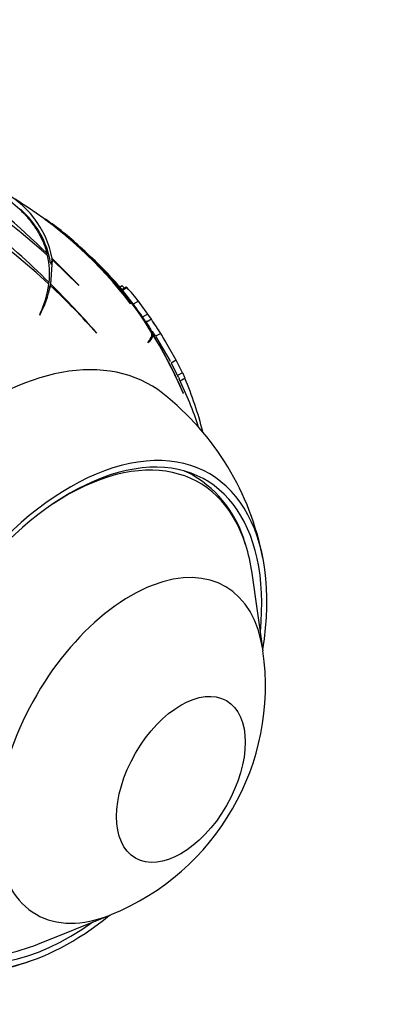
# Paper-space layout 'Layout1' of a CAD drawing. Units: millimetres. Extents: x 0 to 971, y 0 to 1270.
# Drawn here: x 878 to 903, y 221 to 288 of the extents above; entities that cross this region are included whole.
import ezdxf
from ezdxf import colors
from ezdxf.entities.mleader import LeaderData, LeaderLine
from ezdxf.math import Vec2, Vec3

# ---------------------------------------------------------------- set-up
doc = ezdxf.new("R2010")
doc.units = ezdxf.units.MM
doc.layers.add('DV6_Défaut', color=7, linetype='Continuous')
doc.layers.add('Défaut', color=7, linetype='Continuous')

# ---------------------------------------------------------------- blocks, each defined once
blk = doc.blocks.new('_DOT')
at = {"color": 0}
blk.add_line((0, 0), (-1, 0), dxfattribs=at)
at = {"color": 0, "const_width": 0.333}
blk.add_lwpolyline([(-0.1665, 0, 1), (0.1665, 0, 1)], format="xyb", close=True, dxfattribs=at)
blk = doc.blocks.new('SE5')
at = {"layer": 'DV6_Défaut', "color": 7, "linetype": 'Continuous'}
for p, q in [((880.046, 272.153), (880.079, 272.237)), ((880.331, 271.503), (880.446, 271.794)), ((880.344, 270.126), (880.446, 271.794)), ((880.401, 271.802), (880.436, 271.892)), ((882.263, 270.06), (880.436, 271.892)), ((880.446, 271.794), (882.272, 270.039)), ((880.182, 270.158), (880.219, 270.25)), ((880.226, 269.824), (880.344, 270.126)), ((882.272, 270.039), (882.263, 270.06)), ((885.229, 270.015), (885.053, 269.915)), ((885.24, 270.015), (885.057, 269.911)), ((885.245, 270.013), (885.059, 269.908)), ((885.516, 269.916), (885.175, 269.723)), ((885.578, 269.881), (885.234, 269.686)), ((885.245, 270.013), (885.24, 270.015)), ((885.408, 269.855), (885.245, 270.013)), ((885.578, 269.881), (885.516, 269.916)), ((879.638, 268.156), (879.763, 268.472)), ((885.803, 268.81), (885.818, 268.788)), ((885.968, 268.787), (885.922, 268.844)), ((886.349, 268.959), (885.999, 268.761)), ((886.991, 268.077), (886.349, 268.959)), ((879.575, 268.035), (879.585, 268.007)), ((886.991, 268.077), (886.646, 267.882)), ((887.248, 267.721), (886.899, 267.523)), ((887.248, 267.721), (886.991, 268.077)), ((886.832, 267.618), (886.899, 267.523)), ((887.142, 267.158), (887.272, 266.814)), ((883.494, 266.758), (883.476, 266.798)), ((887.157, 266.388), (887.361, 266.64)), ((887.362, 266.667), (887.3, 266.916)), ((887.884, 266.752), (887.533, 266.553)), ((887.533, 266.553), (888.5, 264.891)), ((888.951, 264.909), (887.884, 266.752)), ((886.992, 266.145), (886.999, 266.123)), ((886.998, 266.127), (887.111, 266.265)), ((888.548, 264.798), (888.5, 264.891)), ((888.951, 264.909), (888.605, 264.713)), ((888.605, 264.713), (889.043, 263.853)), ((889.391, 264.05), (888.951, 264.909)), ((889.391, 264.05), (889.043, 263.853)), ((889.213, 263.496), (889.558, 263.691)), ((889.441, 262.623), (889.429, 262.658)), ((894.91, 244.957), (894.154, 250.293)), ((879.45, 224.826), (884.45, 226.838))]:
    blk.add_line(p, q, dxfattribs=at)
for centre, radius, start, end in [((839.449, 225.679), 60.313, 47.48775, 59.40781), ((836.822, 226.486), 61.632, 45.24115, 56.18339), ((849.655, 238.502), 45.345, 47.7993, 59.83007), ((832.022, 222.839), 68.918, 45.78815, 52.54005), ((870.126, 263.443), 14.738, 56.42337, 63.61847), ((874.007, 270.675), 6.543, 10.72007, 64.84845), ((862.549, 251.033), 29.27, 37.34487, 57.5273), ((874.27, 270.603), 6.133, 9.36885, 49.23247), ((864.939, 253.464), 25.9, 36.33609, 54.62693), ((869.535, 259.159), 18.628, 46.59328, 55.93812), ((866.117, 254.109), 24.661, 30.90611, 48.89498), ((874.806, 270.87), 5.448, 353.46654, 12.98539), ((868.546, 255.96), 21.644, 30.0965, 46.70821), ((866.801, 254.404), 23.961, 37.05991, 45.05108), ((873.013, 271.146), 7.263, 334.63688, 352.02304), ((871.791, 272.001), 8.758, 332.87023, 346.97194), ((845.756, 233.318), 50.422, 41.5451, 46.721), ((838.175, 227.301), 60.102, 41.08479, 45.44219), ((880.17, 264.576), 7.575, 35.35105, 44.4503), ((875.592, 260.401), 13.341, 32.70035, 38.94298), ((872.771, 270.876), 7.389, 337.26713, 338.46164), ((861.777, 250.306), 30.856, 32.20767, 34.3615), ((864.331, 252.253), 27.249, 33.16112, 34.08477), ((876.317, 259.512), 13.647, 28.53452, 36.2499), ((886.555, 266.721), 0.724, 307.17617, 4.29322), ((886.616, 266.775), 0.757, 300.41722, 349.68142), ((837.914, 234.927), 58.841, 32.51257, 32.93276), ((861.335, 250.617), 30.563, 23.13118, 31.61967), ((861.1, 250.59), 30.792, 23.07209, 31.47404), ((867.051, 254.074), 24.45, 14.05227, 23.13667), ((863.717, 251.377), 28.228, 18.47458, 25.70531), ((876.486, 247.876), 18.724, 10.61965, 51.92577), ((886.17, 250.277), 7.786, 15.01015, 59.58395), ((878.134, 242.562), 16.941, 291.99326, 8.10166), ((872.78, 241.38), 18.755, 272.19635, 289.05821)]:
    blk.add_arc(centre, radius, start, end, dxfattribs=at)
for centre, major_axis, start_param, end_param in [((875.979, 243.808), (-11.2, -19.399), 3.061411, 6.283185), ((875.979, 243.808), (-11.2, -19.399), 3.061411, 6.283185), ((881.383, 240.688), (-9.133, -15.819), 2.656297, 3.996035), ((881.636, 240.542), (-9.575, -16.584), 2.152962, 6.283185), ((881.636, 240.542), (-9.325, -16.151), 2.234792, 6.283185), ((880.929, 240.95), (-9.25, -16.021), 3.147289, 3.20992), ((879.161, 241.971), (-9.325, -16.151), -3.279067, -3.274686), ((881.383, 240.688), (-9.133, -15.819), -3.776786, -3.626888), ((885.825, 238.123), (-6.498, -11.254), 2.506399, 6.283185), ((881.636, 240.542), (-9.575, -16.584), 0, 0.988631), ((885.825, 238.123), (-6.498, -11.254), 0, 0.635193), ((881.636, 240.542), (-9.325, -16.151), 0, 0.906801), ((881.383, 240.688), (-9.133, -15.819), 0.454796, 0.635193)]:
    blk.add_ellipse(centre, major_axis=major_axis, ratio=0.57735, start_param=start_param, end_param=end_param, dxfattribs=at)
blk.add_ellipse((889.274, 236.132), major_axis=(-3.122, -5.408), ratio=0.57735, dxfattribs=at)
for points, knots in [([(875.818, 277.029), (876.981, 276.369), (877.919, 275.634), (878.819, 274.623), (878.985, 274.415), (879.287, 273.994), (879.422, 273.781), (879.782, 273.134), (879.961, 272.691), (880.079, 272.237)], [0, 0, 0, 0, 0.5, 0.5, 0.625, 0.625, 0.75, 0.75, 1, 1, 1, 1]), ([(889.043, 263.853), (889.079, 263.779), (889.117, 263.702), (889.149, 263.635), (889.152, 263.627), (889.156, 263.62)], [0, 0, 0, 0, 0.885164, 0.885164, 1, 1, 1, 1]), ([(889.558, 263.691), (889.559, 263.692), (889.556, 263.699), (889.54, 263.738), (889.521, 263.781), (889.465, 263.899), (889.428, 263.976), (889.391, 264.05)], [0, 0, 0, 0, 0.243342, 0.243342, 0.621671, 0.621671, 1, 1, 1, 1])]:
    blk.add_open_spline(points, degree=3, knots=knots, dxfattribs=at)
blk.add_open_spline([(885.24, 270.015), (885.235, 270.016), (885.231, 270.016), (885.228, 270.014)], degree=3, dxfattribs=at)

psp = doc.layouts.get("Layout1")

# ---------------------------------------------------------------- block references
at = {"layer": 'Défaut'}
psp.add_blockref('SE5', (0, 0), dxfattribs=at)

# ---------------------------------------------------------------- leaders
at = {"layer": 'Défaut', "color": 7, "linetype": 'Continuous'}
ml = psp.add_multileader_mtext('Standard', dxfattribs=at)
ml.set_content('{\\pxsm0.9;\\fSolid Edge ISO|b1||i0||c0|p34;\\W1.;21/07/2016\\P}', color=256)
ml.set_leader_properties()
ml.set_arrow_properties(name='DOT')
ml.build(insert=Vec2(0, 0))
ml.multileader.update_dxf_attribs({"leader_type": 0, "dogleg_length": 0, "arrow_head_size": 12})
ctx = ml.context
ctx.base_point, ctx.char_height, ctx.arrow_head_size, ctx.landing_gap_size = Vec3(881.742, 1263.295), 12, 12, 4.2
notes = []
notes.append((ctx, [(0, (0, 0, 0), (0, 0), (1, 0), 1, [])]))
ctx.mtext.insert = Vec3(885.942, 1269.415)
for ctx, leaders in notes:
    for number, flags, end, landing, length, lines in leaders:
        leader = LeaderData()
        leader.index, (leader.has_last_leader_line, leader.has_dogleg_vector, leader.attachment_direction) = number, flags
        leader.last_leader_point, leader.dogleg_vector, leader.dogleg_length = Vec3(end), Vec3(landing), length
        for number, points, colour, breaks in lines:
            line = LeaderLine()
            line.index, line.vertices, line.color, line.breaks = number, Vec3.list(points), colors.encode_raw_color(colour), breaks
            leader.lines.append(line)
        ctx.leaders.append(leader)

doc.saveas('drawing.dxf')
